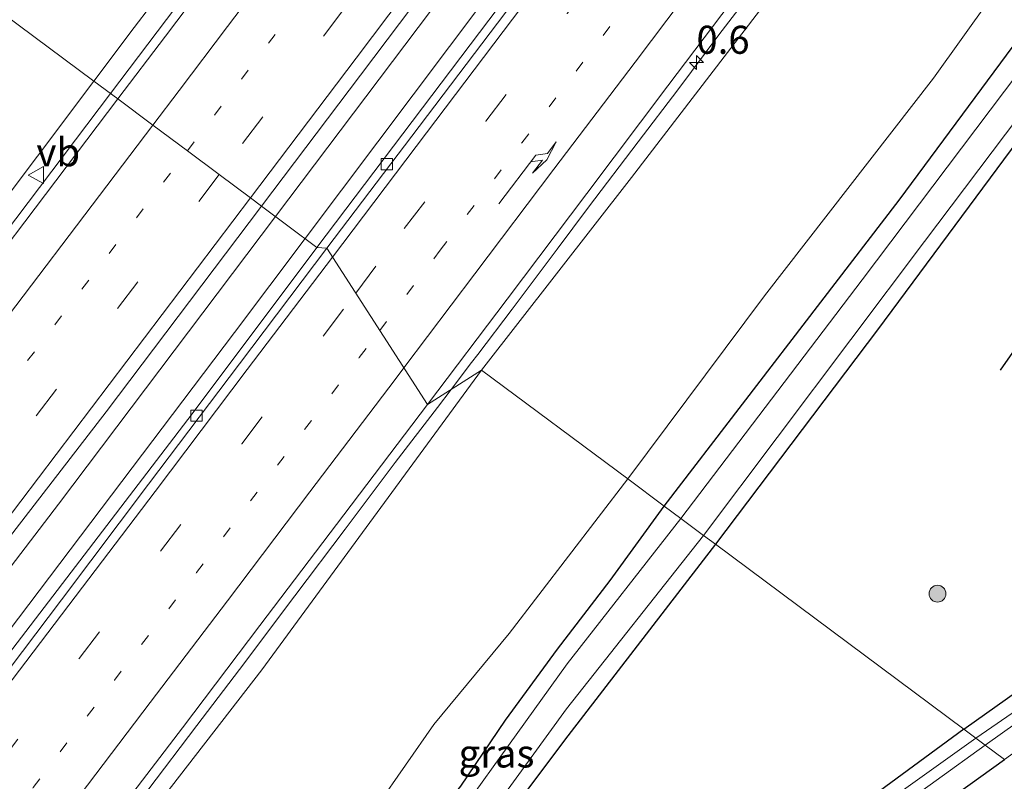
# Model space of a CAD drawing. Units: metres. Extents: x 99989 to 110003, y 406250 to 412503.
# Drawn here: x 103573 to 103660, y 411980 to 412048 of the extents above; entities that cross this region are included whole.
import ezdxf
from ezdxf.enums import TextEntityAlignment as Align

# ---------------------------------------------------------------- set-up
doc = ezdxf.new("R2010")
doc.units = ezdxf.units.M
doc.linetypes.add('VW-1-3_STREEP', pattern=[4, 1, -3])
doc.linetypes.add('VW-3-9_STREEP', pattern=[12, 3, -9])
doc.layers.get('0').update_dxf_attribs({"lineweight": 25})
for name, color, linetype, lineweight in [('B-ME-AM-KILOMETR-S-B1', 7, 'Continuous', 18), ('B-ME-BV-GELEIDECONSTRUCTIE-GELEIDERAIL-L-B1', 213, 'BV-GELEIDERAIL', 18), ('B-ME-GR-BOMENSTRUIKEN-GV-B6', 93, 'Continuous', 18), ('B-ME-GR-BOOM-S-B1', 93, 'Continuous', 18), ('B-ME-GW-KRUINLIJN-L-B1', 93, 'Continuous', 18), ('B-ME-GW-TEENLIJN-L-B1', 93, 'Continuous', 18), ('B-ME-IE-GRASLAND-GV-B6', 93, 'Continuous', 18), ('B-ME-IE-HULPGEOMETRIE-L-B1', 53, 'Continuous', 18), ('B-ME-OG-WATER-GV-B6', 153, 'Continuous', 18), ('B-ME-VH-VERH_SOORT-BITUMEN-GV-B6', 8, 'IE-TERREINAFSCHEIDING-NATUURLIJK-HOUTWAL', 18), ('B-ME-VV-KOLK-S-B1', 8, 'Continuous', 18), ('B-ME-VW-MARKERING-13STREEP-045-L-B1', 255, 'VW-1-3_STREEP', 18), ('B-ME-VW-MARKERING-39STREEP-015-L-B1', 255, 'VW-3-9_STREEP', 18), ('B-ME-VW-MARKERING-PIJLRE750-S-B1', 7, 'Continuous', 18), ('B-ME-VW-MARKERING-STREEP-015-L-B1', 7, 'Continuous', 18), ('B-ME-VW-MEUBILAIR_WEGMEUBILAIR-VERKEERSBORD-S-B1', 8, 'Continuous', 18)]:
    doc.layers.add(name, color=color, linetype=linetype, lineweight=lineweight)
doc.layers.add('B-ME-GR-BOMENRIJ-L-B1', color=10, linetype='Continuous')
doc.layers.add('B-ME-GW-INSTEEKWATERGANG-L-B1', color=10, linetype='Continuous')
doc.styles.add('NLCS-ISO', font='NLCS-ISO.TTF')
doc.linetypes.add('BV-GELEIDERAIL', pattern='A,10,-3,[108,NLCS.SHX,S=1,R=0,X=0,Y=0],-3', length=16)
doc.linetypes.add('IE-TERREINAFSCHEIDING-NATUURLIJK-HOUTWAL', pattern='A,7,-1.5,[67,NLCS.SHX,S=0.75,R=45,X=0,Y=0],-1.5,7,-1.5,[70,NLCS.SHX,S=0.75,R=0,X=0,Y=0],-1.5', length=20)

# ---------------------------------------------------------------- blocks, each defined once
blk = doc.blocks.new('hecto')
for p, q in [((0, 0.625), (-0.625, 0)), ((0, -0.625), (0, 0.625)), ((-0.625, 0), (0.625, 0)), ((0.625, 0), (0, -0.625))]:
    blk.add_line(p, q)
blk = doc.blocks.new('pijlr')
for p, q in [((0, 0, 0.1), (5.45, 0, 0.1)), ((5.45, -0.75, 0.1), (4.7, 0, 0.1)), ((6.2, -0.75, 0.1), (5.45, 0, 0.1)), ((4, -0.75, 0.1), (5.45, -0.75, 0.1)), ((5.7, -1.05, 0.1), (4, -0.75, 0.1)), ((7.5, -0.75, 0.1), (5.7, -1.05, 0.1)), ((7.5, -0.75, 0.1), (6.2, -0.75, 0.1))]:
    blk.add_line(p, q)
blk = doc.blocks.new('boom')
h = blk.add_hatch(color=256)
edge = h.paths.add_edge_path()
edge.add_arc((0, 0), 0.75, 0, 360)
blk.add_circle((0, 0), 0.75)
blk = doc.blocks.new('kolk')
blk.add_lwpolyline([(-0.5, -0.5), (0.5, -0.5), (0.5, 0.5), (-0.5, 0.5)], close=True)
blk = doc.blocks.new('verkeersbord')
for p, q in [((0, 0.75), (-0.75, -0.625)), ((0.75, -0.625), (0, 0.75)), ((-0.75, -0.625), (0.75, -0.625))]:
    blk.add_line(p, q)

msp = doc.modelspace()

# ---------------------------------------------------------------- linework, layer by layer
at = {"layer": 'B-ME-BV-GELEIDECONSTRUCTIE-GELEIDERAIL-L-B1'}
msp.add_line((103598.0997, 412028.2611, 6.682), (103662.066, 412113.347, 6.173), dxfattribs=at)
for points in [[(103737.371, 412217.882, 6.257), (103709.553, 412181.057, 6.3), (103679.779, 412141.622, 6.544), (103656.413, 412110.9, 6.64), (103633.81, 412081.085, 6.662), (103608.191, 412047.077, 6.736), (103595.475, 412030.215, 6.816)], [(103644.3734, 412127.0159, 5.7928), (103639.328, 412119.8695, 5.885), (103625.5123, 412100.3242, 6.1261), (103619.795, 412092.55, 6.268), (103615.776, 412087.182, 6.281), (103611.601, 412081.696, 6.293), (103607.307, 412076.314, 6.033), (103603.8062, 412071.6477, 6.1502), (103597.3141, 412063.081, 6.188), (103580.7422, 412041.1835, 6.2545)], [(103667.298, 412088.637, 6.486), (103665.336, 412086.159, 6.547), (103660.953, 412080.473, 6.835), (103656.453, 412074.811, 7.142), (103652.046, 412069.017, 7.158), (103647.996, 412063.673, 7.165), (103643.749, 412057.949, 7.178), (103639.659, 412052.511, 7.172), (103635, 412046.401, 7.172), (103631.355, 412041.511, 7.16), (103627.811, 412036.864, 7.157), (103623.369, 412031.041, 7.164), (103620.595, 412027.302, 7.17), (103616.565, 412021.973, 7.187), (103613.508, 412017.93, 7.176), (103612.952, 412017.2035, 7.1748), (103611.1184, 412014.8078, 7.1725)], [(103580.7422, 412041.1835, 6.2545), (103569.1741, 412025.898, 6.301), (103543.3647, 411992.021, 6.4551), (103518.8058, 411960.536, 6.5985), (103501.286, 411938.728, 6.626), (103483.5551, 411917.0956, 6.4523), (103471.257, 411902.14, 6.523), (103461.756, 411890.998, 6.449), (103453.078, 411880.875, 6.444), (103446.543, 411873.268, 6.37)], [(103595.475, 412030.215, 6.816), (103576.12, 412004.579, 6.85), (103556.621, 411979.11, 6.925), (103531.99, 411947.581, 7.06), (103510.612, 411920.989, 7.06), (103488.658, 411894.166, 6.981), (103475.73, 411878.973, 6.916), (103466.727, 411869.07, 6.833), (103460.575, 411862.317, 6.82), (103460.05, 411861.649, 6.839)], [(103464.0216, 411858.2082, 6.647), (103471.228, 411867.123, 6.601), (103480.422, 411878.504, 6.615), (103491.282, 411891.962, 6.789), (103503.05, 411906.375, 6.898), (103519.861, 411927.148, 7.003), (103540.579, 411953.188, 7.025), (103565.239, 411984.81, 6.911), (103591.799, 412019.88, 6.732), (103598.0997, 412028.2611, 6.682)], [(103611.1184, 412014.8078, 7.1725), (103609.9, 412013.216, 7.171), (103606.141, 412008.313, 7.174), (103601.691, 412002.367, 7.172), (103597.189, 411996.428, 7.167), (103592.245, 411989.85, 7.151), (103588.45, 411984.876, 7.148), (103584.076, 411979.109, 7.181), (103579.66, 411973.271, 7.226), (103574.872, 411967.036, 7.244), (103570.36, 411961.233, 7.256), (103565.152, 411954.648, 7.263), (103560.098, 411948.219, 7.269), (103554.83, 411941.482, 7.263), (103549.979, 411935.336, 7.28), (103546.295, 411930.615, 7.28), (103541.927, 411925.059, 7.295), (103537.183, 411919.133, 7.296), (103532.564, 411913.471, 7.301), (103528.295, 411908.246, 7.275), (103523.576, 411902.535, 7.253), (103521.331, 411899.732, 7.24), (103515.376, 411892.481, 7.202), (103510.703, 411886.629, 7.192)]]:
    msp.add_polyline3d(points, dxfattribs=at)
at = {"layer": 'B-ME-GR-BOMENRIJ-L-B1'}
msp.add_line((103660.117, 412016.522, -0.733), (103668.414, 412028.52, -0.846), dxfattribs=at)
at = {"layer": 'B-ME-GR-BOMENSTRUIKEN-GV-B6'}
msp.add_polyline3d([(103648.753, 411973.424, -0.406), (103660.471, 411981.825, -0.292)], dxfattribs=at)
at = {"layer": 'B-ME-GW-INSTEEKWATERGANG-L-B1'}
for points in [[(103630.134, 412004.411, -0.768), (103651.065, 412031.666, -0.698), (103671.399, 412059.163, -0.72), (103693.068, 412087.853, -0.637), (103709.15, 412108.606, -0.619), (103720.358, 412123.07, -0.567), (103731.6, 412137.081, -0.681), (103746.692, 412155.7, -0.689), (103759.88, 412171.775, -0.635)], [(103668.546, 412046.29, -0.79), (103649.154, 412020.125, -0.694), (103634.69, 412001.018, -0.648)], [(103656.832, 411984.534, -0.782), (103691.673, 412009.26, -0.729)], [(103602.831, 411961.101, -0.515), (103601.715, 411960.965, -0.506), (103600.248, 411960.912, -0.506), (103598.737, 411960.574, -0.528), (103597.179, 411960.331, -0.554), (103596.089, 411960.829, -0.655), (103595.653, 411961.902, -0.676), (103595.93, 411962.975, -0.655), (103596.532, 411963.828, -0.655), (103597.704, 411964.56, -0.655), (103598.618, 411964.829, -0.655), (103600.007, 411965.087, -0.724), (103600.967, 411965.547, -0.724), (103601.801, 411966.083, -0.724), (103602.288, 411966.545, -0.742), (103604.334, 411969.412, -0.781), (103608.137, 411974.579, -0.79), (103611.982, 411979.466, -0.764), (103615.981, 411985.327, -0.733), (103620.613, 411991.662, -0.729), (103625.298, 411997.797, -0.765), (103630.134, 412004.411, -0.768)], [(103634.69, 412001.018, -0.648), (103621.543, 411983.943, -0.598), (103610.707, 411969.536, -0.554), (103605.92, 411963.43, -0.532), (103605.265, 411962.639, -0.532), (103604.679, 411962.01, -0.532), (103604.135, 411961.532, -0.532), (103603.255, 411961.153, -0.519), (103602.831, 411961.101, -0.515)], [(103656.832, 411984.534, -0.782), (103635.872, 411969.128, -0.729)], [(103648.753, 411973.424, -0.406), (103660.471, 411981.825, -0.292)]]:
    msp.add_polyline3d(points, dxfattribs=at)
at = {"layer": 'B-ME-GW-KRUINLIJN-L-B1'}
for points in [[(103663.461, 412081.469, 6.378), (103658.171, 412073.785, 6.282), (103657.703, 412072.703, 6.243), (103657.56, 412071.71, 6.226), (103657.505, 412070.558, 6.191), (103657.085, 412068.544, 6.16), (103656.577, 412067.127, 6.151), (103655.988, 412065.94, 6.147), (103655.356, 412064.965, 6.147), (103654.634, 412064.006, 6.147), (103653.665, 412062.829, 6.147), (103653.043, 412062.141, 6.147), (103652.368, 412061.394, 6.165), (103651.495, 412060.586, 6.169), (103650.503, 412059.856, 6.221), (103649.462, 412059.209, 6.247), (103648.016, 412058.141, 6.317), (103646.651, 412057.259, 6.37), (103645.176, 412056.242, 6.378), (103644.158, 412055.554, 6.422), (103642.746, 412053.954, 6.44), (103627.209, 412033.696, 6.44), (103613.845, 412016.538, 6.46)], [(103579.266, 412042.282, 5.523), (103582.868, 412047.078, 5.505), (103595.968, 412064.199, 5.523)], [(103448.363, 411877.086, 5.683), (103447.991, 411878.234, 5.684), (103448.066, 411879.9, 5.593), (103448.38, 411881.38, 5.501), (103448.858, 411882.876, 5.457), (103449.497, 411883.945, 5.457), (103450.831, 411885.855, 5.3), (103452.218, 411887.377, 5.3), (103455.249, 411890.176, 5.34), (103458.122, 411892.667, 5.462), (103460.477, 411894.244, 5.571), (103462.978, 411895.597, 5.593), (103463.678, 411896.149, 5.61), (103464.847, 411897.181, 5.615), (103467.061, 411899.597, 5.597), (103481.355, 411916.809, 5.733), (103497.923, 411936.626, 5.837), (103519.558, 411963.693, 5.811), (103542.172, 411993.211, 5.68), (103564.184, 412022.246, 5.658), (103579.266, 412042.282, 5.523)], [(103613.845, 412016.538, 6.46), (103594.239, 411989.812, 6.291), (103574.578, 411964.419, 6.431), (103557.105, 411941.66, 6.54), (103538.292, 411917.61, 6.466), (103537.413, 411916.501, 6.466), (103536.89, 411915.636, 6.466), (103536.641, 411914.802, 6.466), (103536.5, 411913.678, 6.466), (103536.406, 411912.58, 6.466), (103536.163, 411911, 6.335), (103535.454, 411909.666, 6.217), (103531.615, 411904.714, 6.243), (103530.572, 411903.622, 6.309), (103529.778, 411903.248, 6.309), (103528.114, 411902.672, 6.296), (103526.646, 411902.241, 6.278), (103525.331, 411901.543, 6.366), (103523.025, 411899.192, 6.47), (103514.839, 411889.357, 6.47), (103501.624, 411873.74, 6.418), (103487.511, 411856.463, 6.243)]]:
    msp.add_polyline3d(points, dxfattribs=at)
at = {"layer": 'B-ME-GW-TEENLIJN-L-B1'}
for points in [[(103757.468, 412176.715, -0.397), (103745.413, 412161.711, -0.502), (103732.136, 412145.824, -0.454), (103718.436, 412128.881, -0.353), (103705.326, 412110.79, -0.497), (103694.111, 412096.714, -0.467), (103681.46, 412078.957, -0.471), (103666.919, 412060.426, -0.449), (103654.13, 412042.555, -0.589), (103639.057, 412023.146, -0.519), (103626.876, 412006.836, -0.579)], [(103578.724, 411946.212, 0.173), (103581.043, 411948.503, 0.047), (103584.727, 411952.442, -0.148), (103587.667, 411955.71, -0.283), (103590.923, 411959.334, -0.419), (103593.635, 411962.856, -0.471), (103595.92, 411965.776, -0.436), (103599.714, 411970.878, -0.427), (103604.537, 411977.692, -0.427), (103609.591, 411984.94, -0.462), (103616.299, 411993.054, -0.493), (103626.876, 412006.836, -0.579)]]:
    msp.add_polyline3d(points, dxfattribs=at)
at = {"layer": 'B-ME-IE-GRASLAND-GV-B6'}
for points in [[(103623.915, 412060.192, 6.147), (103599.157, 412027.474, 6.147), (103594.234, 412031.139, 6.064), (103603.049, 412042.83, 5.999), (103622.912, 412069.143, 5.907), (103640.187, 412091.943, 5.841), (103657.178, 412114.387, 5.793), (103672.247, 412134.258, 5.706), (103694.028, 412163.271, 5.571), (103717.336, 412194.323, 5.527), (103736.635, 412219.388, 5.514), (103739.709, 412213.092, 6.119), (103730.06, 412200.216, 6.095), (103709.582, 412173.333, 6.051), (103690.864, 412148.572, 6.125), (103669.57, 412120.52, 6.138), (103647.645, 412091.332, 6.147), (103623.915, 412060.192, 6.147)], [(103626.876, 412006.836, -0.579), (103639.057, 412023.146, -0.519), (103654.13, 412042.555, -0.589), (103666.919, 412060.426, -0.449), (103681.46, 412078.957, -0.471), (103694.111, 412096.714, -0.467), (103705.326, 412110.79, -0.497), (103718.436, 412128.881, -0.353), (103732.136, 412145.824, -0.454), (103745.413, 412161.711, -0.502), (103757.468, 412176.715, -0.397), (103759.88, 412171.775, -0.635), (103746.692, 412155.7, -0.689), (103731.6, 412137.081, -0.681), (103720.358, 412123.07, -0.567), (103709.15, 412108.606, -0.619), (103693.068, 412087.853, -0.637), (103671.399, 412059.163, -0.72), (103651.065, 412031.666, -0.698), (103630.134, 412004.411, -0.768), (103626.876, 412006.836, -0.579)], [(103630.134, 412004.411, -0.768), (103651.065, 412031.666, -0.698), (103671.399, 412059.163, -0.72), (103693.068, 412087.853, -0.637), (103709.15, 412108.606, -0.619), (103720.358, 412123.07, -0.567), (103731.6, 412137.081, -0.681), (103746.692, 412155.7, -0.689), (103759.88, 412171.775, -0.635), (103760.712, 412170.071, -2.049), (103746.719, 412152.551, -2.047), (103726.237, 412126.833, -2.047), (103724.603, 412124.817, -2.047), (103723.158, 412125.918, -0.41), (103721.727, 412124.04, -0.41), (103723.116, 412122.982, -2.047), (103709.293, 412105.926, -2.047), (103691.771, 412082.886, -2.047), (103670.615, 412054.837, -2.047), (103647.788, 412024.571, -2.047), (103631.605, 412003.315, -2.047), (103630.134, 412004.411, -0.768)], [(103732.136, 412145.824, -0.454), (103718.436, 412128.881, -0.353), (103705.326, 412110.79, -0.497), (103694.111, 412096.714, -0.467), (103681.46, 412078.957, -0.471), (103666.919, 412060.426, -0.449), (103654.13, 412042.555, -0.589), (103639.057, 412023.146, -0.519)], [(103651.091, 412132.888, 5.322), (103640.476, 412118.823, 5.483), (103626.998, 412101.011, 5.514), (103612.377, 412081.846, 5.619), (103598.703, 412063.588, 5.61), (103585.669, 412046.293, 5.667), (103581.396, 412040.697, 5.667), (103579.266, 412042.282, 5.523)], [(103613.845, 412016.538, 6.46), (103609.019, 412013.476, 6.408), (103616.115, 412022.859, 6.392), (103623.227, 412032.283, 6.405), (103630.457, 412041.857, 6.401), (103637.679, 412051.43, 6.362), (103644.776, 412060.827, 6.384), (103652.131, 412070.586, 6.375), (103659.663, 412080.557, 6.394), (103666.686, 412089.882, 6.353), (103673.947, 412099.494, 6.377), (103681.536, 412109.585, 6.37), (103686.549, 412116.162, 6.377), (103692.948, 412124.635, 6.344), (103699.376, 412133.043, 6.32)], [(103663.461, 412081.469, 6.378), (103658.171, 412073.785, 6.282), (103657.703, 412072.703, 6.243), (103657.56, 412071.71, 6.226), (103657.505, 412070.558, 6.191), (103657.085, 412068.544, 6.16), (103656.577, 412067.127, 6.151), (103655.988, 412065.94, 6.147), (103655.356, 412064.965, 6.147), (103654.634, 412064.006, 6.147), (103653.665, 412062.829, 6.147), (103653.043, 412062.141, 6.147), (103652.368, 412061.394, 6.165), (103651.495, 412060.586, 6.169), (103650.503, 412059.856, 6.221), (103649.462, 412059.209, 6.247), (103648.016, 412058.141, 6.317), (103646.651, 412057.259, 6.37), (103645.176, 412056.242, 6.378), (103644.158, 412055.554, 6.422), (103642.746, 412053.954, 6.44), (103627.209, 412033.696, 6.44), (103613.845, 412016.538, 6.46)], [(103595.968, 412064.199, 5.523), (103582.868, 412047.078, 5.505), (103579.266, 412042.282, 5.523), (103571.247, 412048.252, 0.726)], [(103579.266, 412042.282, 5.523), (103582.868, 412047.078, 5.505), (103595.968, 412064.199, 5.523)], [(103658.738, 411983.115, -2.047), (103705.597, 412016.403, -2.047), (103740.139, 412040.963, -2.047), (103765.597, 412059.052, -2.047), (103766.241, 412059.406, -2.047), (103766.835, 412059.533, -2.047), (103767.41, 412059.475, -2.047), (103767.982, 412059.263, -2.047), (103768.461, 412058.939, -2.047), (103770.158, 412056.16, -2.047), (103792.968, 412024.764, -2.047), (103806.476, 412005.862, -2.047)], [(103633.641, 412001.799, -2.047), (103653.346, 412027.995, -2.047), (103676.184, 412058.293, -2.047)], [(103805.83, 412004.236, -1.064), (103782.32, 412036.793, -0.702), (103768.383, 412055.841, -0.576), (103767.691, 412056.787, -0.57), (103767.039, 412057.148, -0.561), (103766.428, 412057.25, -0.558), (103765.724, 412057.183, -0.541), (103764.745, 412056.776, -0.51), (103727.176, 412029.572, -0.48), (103696.06, 412007.479, -0.226), (103660.471, 411981.825, -0.292), (103658.738, 411983.115, -2.047)], [(103639.057, 412023.146, -0.519), (103626.876, 412006.836, -0.579), (103613.845, 412016.538, 6.46), (103627.209, 412033.696, 6.44), (103642.746, 412053.954, 6.44)], [(103571.247, 412048.252, 0.726), (103579.266, 412042.282, 5.523), (103564.184, 412022.246, 5.658), (103542.172, 411993.211, 5.68), (103519.558, 411963.693, 5.811), (103497.923, 411936.626, 5.837), (103481.355, 411916.809, 5.733)], [(103668.546, 412046.29, -0.79), (103649.154, 412020.125, -0.694), (103634.69, 412001.018, -0.648), (103633.641, 412001.799, -2.047)], [(103691.673, 412009.26, -0.729), (103656.832, 411984.534, -0.782), (103634.69, 412001.018, -0.648), (103649.154, 412020.125, -0.694), (103668.546, 412046.29, -0.79)], [(103481.355, 411916.809, 5.733), (103497.923, 411936.626, 5.837), (103519.558, 411963.693, 5.811), (103542.172, 411993.211, 5.68), (103564.184, 412022.246, 5.658), (103579.266, 412042.282, 5.523)], [(103579.266, 412042.282, 5.523), (103581.396, 412040.697, 5.667), (103563.028, 412016.475, 5.75), (103541.582, 411988.322, 5.815), (103521.817, 411963.04, 5.933), (103502.272, 411938.419, 5.968), (103484.821, 411917.028, 5.951)], [(103480.852, 411877.57, 6.038), (103464.6209, 411858.4178, 5.8211), (103463.953, 411858.986, 5.87), (103460.826, 411861.695, 5.999), (103459.819, 411862.567, 6.095), (103464.449, 411868.049, 6.104), (103488.007, 411895.945, 6.2), (103507.317, 411919.731, 6.348), (103526.458, 411943.4, 6.287), (103547.372, 411970.126, 6.213), (103562.683, 411989.946, 6.108), (103580.371, 412012.803, 6.051), (103594.234, 412031.139, 6.064), (103599.157, 412027.474, 6.147), (103588.025, 412012.632, 6.139), (103559.584, 411975.465, 6.204), (103528.707, 411936.054, 6.274), (103506.669, 411908.62, 6.121), (103480.852, 411877.57, 6.038)], [(103579.566, 411974.695, 6.479), (103587.184, 411984.67, 6.445), (103594.06, 411993.781, 6.406), (103601.554, 412003.625, 6.411), (103609.019, 412013.476, 6.408), (103613.845, 412016.538, 6.46), (103594.239, 411989.812, 6.291), (103574.578, 411964.419, 6.431)], [(103574.578, 411964.419, 6.431), (103594.239, 411989.812, 6.291), (103613.845, 412016.538, 6.46), (103626.876, 412006.836, -0.579), (103616.299, 411993.054, -0.493), (103609.591, 411984.94, -0.462), (103604.537, 411977.692, -0.427)], [(103665.823, 411989.185, -2.047), (103657.9, 411983.739, -2.047), (103656.832, 411984.534, -0.782), (103691.673, 412009.26, -0.729)], [(103604.537, 411977.692, -0.427), (103609.591, 411984.94, -0.462), (103616.299, 411993.054, -0.493), (103626.876, 412006.836, -0.579)], [(103626.876, 412006.836, -0.579), (103630.134, 412004.411, -0.768), (103625.298, 411997.797, -0.765), (103620.613, 411991.662, -0.729), (103615.981, 411985.327, -0.733), (103611.982, 411979.466, -0.764)], [(103630.134, 412004.411, -0.768), (103631.605, 412003.315, -2.047), (103621.46, 411990.366, -2.047), (103607.306, 411970.627, -2.047)], [(103611.982, 411979.466, -0.764), (103615.981, 411985.327, -0.733), (103620.613, 411991.662, -0.729), (103625.298, 411997.797, -0.765), (103630.134, 412004.411, -0.768)], [(103610.137, 411970.834, -2.047), (103621.411, 411986.36, -2.047), (103633.641, 412001.799, -2.047), (103634.69, 412001.018, -0.648), (103621.543, 411983.943, -0.598), (103610.707, 411969.536, -0.554)], [(103610.707, 411969.536, -0.554), (103621.543, 411983.943, -0.598), (103634.69, 412001.018, -0.648), (103656.832, 411984.534, -0.782), (103635.872, 411969.128, -0.729)], [(103635.872, 411969.128, -0.729), (103656.832, 411984.534, -0.782)], [(103656.832, 411984.534, -0.782), (103657.9, 411983.739, -2.047), (103646.678, 411975.721, -2.004)], [(103641.256, 411970.505, -2.004), (103658.738, 411983.115, -2.047), (103660.471, 411981.825, -0.292), (103648.753, 411973.424, -0.406)]]:
    msp.add_polyline3d(points, dxfattribs=at)
at = {"layer": 'B-ME-IE-HULPGEOMETRIE-L-B1'}
msp.add_polyline3d([(103571.247, 412048.252, 0.726), (103579.266, 412042.282, 5.523), (103581.396, 412040.697, 5.667), (103584.535, 412038.36, 5.797), (103587.608, 412036.072, 5.903), (103590.449, 412033.957, 5.944), (103593.232, 412031.885, 5.964), (103594.234, 412031.139, 6.064), (103599.157, 412027.474, 6.147), (103600.044, 412027.388, 6.061), (103609.019, 412013.476, 6.408), (103613.845, 412016.538, 6.46), (103626.876, 412006.836, -0.579), (103630.134, 412004.411, -0.768), (103631.605, 412003.315, -2.047), (103633.641, 412001.799, -2.047), (103634.69, 412001.018, -0.648), (103656.832, 411984.534, -0.782), (103657.9, 411983.739, -2.047), (103658.738, 411983.115, -2.047), (103660.471, 411981.825, -0.292)], dxfattribs=at)
at = {"layer": 'B-ME-OG-WATER-GV-B6'}
for points in [[(103676.184, 412058.293, -2.047), (103653.346, 412027.995, -2.047), (103633.641, 412001.799, -2.047), (103631.605, 412003.315, -2.047), (103647.788, 412024.571, -2.047), (103670.615, 412054.837, -2.047)], [(103705.597, 412016.403, -2.047), (103658.738, 411983.115, -2.047), (103657.9, 411983.739, -2.047), (103665.823, 411989.185, -2.047)], [(103631.605, 412003.315, -2.047), (103633.641, 412001.799, -2.047), (103621.411, 411986.36, -2.047), (103610.137, 411970.834, -2.047), (103604.867, 411963.914, -2.047), (103603.647, 411962.744, -2.047), (103602.536, 411962.147, -2.047), (103600.597, 411962.041, -2.047), (103598.966, 411962.133, -2.047), (103598.187, 411962.504, -2.047), (103598.023, 411962.968, -2.047), (103599.033, 411964.108, -2.047), (103599.829, 411964.286, -2.047), (103601.529, 411964.752, -2.047), (103602.611, 411965.305, -2.047), (103603.268, 411965.757, -2.047), (103603.639, 411966.044, -2.047), (103607.306, 411970.627, -2.047), (103621.46, 411990.366, -2.047), (103631.605, 412003.315, -2.047)], [(103657.9, 411983.739, -2.047), (103658.738, 411983.115, -2.047), (103641.256, 411970.505, -2.004)], [(103646.678, 411975.721, -2.004), (103657.9, 411983.739, -2.047)]]:
    msp.add_polyline3d(points, dxfattribs=at)
at = {"layer": 'B-ME-VH-VERH_SOORT-BITUMEN-GV-B6'}
for points in [[(103608.287, 412038.231, 6.061), (103600.044, 412027.388, 6.061), (103599.157, 412027.474, 6.147), (103623.915, 412060.192, 6.147), (103647.645, 412091.332, 6.147), (103669.57, 412120.52, 6.138), (103690.864, 412148.572, 6.125)], [(103672.247, 412134.258, 5.706), (103657.178, 412114.387, 5.793), (103640.187, 412091.943, 5.841), (103622.912, 412069.143, 5.907), (103603.049, 412042.83, 5.999), (103594.234, 412031.139, 6.064), (103593.232, 412031.885, 5.964), (103590.449, 412033.957, 5.944), (103587.608, 412036.072, 5.903), (103584.535, 412038.36, 5.797), (103581.396, 412040.697, 5.667)], [(103581.396, 412040.697, 5.667), (103585.669, 412046.293, 5.667), (103598.703, 412063.588, 5.61), (103612.377, 412081.846, 5.619), (103626.998, 412101.011, 5.514), (103640.476, 412118.823, 5.483), (103651.091, 412132.888, 5.322)], [(103677.761, 412129.968, 6.016), (103669.812, 412119.462, 6.065), (103663.072, 412110.418, 6.046), (103656.349, 412101.497, 6.031), (103650.325, 412093.457, 6.038), (103643.478, 412084.553, 6.034), (103637.576, 412076.808, 6.007), (103629.802, 412066.587, 6.037), (103622.569, 412057.065, 6.06), (103616.005, 412048.44, 6.062), (103608.287, 412038.231, 6.061)], [(103666.686, 412089.882, 6.353), (103659.663, 412080.557, 6.394), (103652.131, 412070.586, 6.375), (103644.776, 412060.827, 6.384), (103637.679, 412051.43, 6.362), (103630.457, 412041.857, 6.401), (103623.227, 412032.283, 6.405), (103616.115, 412022.859, 6.392), (103609.019, 412013.476, 6.408), (103600.044, 412027.388, 6.061), (103608.287, 412038.231, 6.061), (103616.005, 412048.44, 6.062), (103622.569, 412057.065, 6.06), (103629.802, 412066.587, 6.037), (103637.576, 412076.808, 6.007), (103643.478, 412084.553, 6.034), (103650.325, 412093.457, 6.038), (103656.349, 412101.497, 6.031), (103663.072, 412110.418, 6.046)], [(103484.821, 411917.028, 5.951), (103502.272, 411938.419, 5.968), (103521.817, 411963.04, 5.933), (103541.582, 411988.322, 5.815), (103563.028, 412016.475, 5.75), (103581.396, 412040.697, 5.667)], [(103581.396, 412040.697, 5.667), (103584.535, 412038.36, 5.797), (103587.608, 412036.072, 5.903), (103590.449, 412033.957, 5.944), (103593.232, 412031.885, 5.964), (103594.234, 412031.139, 6.064), (103580.371, 412012.803, 6.051), (103562.683, 411989.946, 6.108), (103547.372, 411970.126, 6.213), (103526.458, 411943.4, 6.287), (103507.317, 411919.731, 6.348), (103488.007, 411895.945, 6.2)], [(103480.852, 411877.57, 6.038), (103506.669, 411908.62, 6.121), (103528.707, 411936.054, 6.274), (103559.584, 411975.465, 6.204), (103588.025, 412012.632, 6.139), (103599.157, 412027.474, 6.147), (103600.044, 412027.388, 6.061), (103592.272, 412017.104, 6.084), (103584.133, 412006.362, 6.093), (103576.38, 411996.065, 6.12), (103568.221, 411985.287, 6.133), (103560.711, 411975.376, 6.189), (103552.904, 411965.3, 6.169), (103545.047, 411955.165, 6.182), (103537.091, 411945.137, 6.212), (103529.088, 411935.168, 6.231), (103520.515, 411924.602, 6.187), (103516.332, 411919.418, 6.193), (103509.272, 411910.762, 6.145), (103502.246, 411902.116, 6.097), (103498.016, 411897.086, 6.069), (103494.556, 411892.839, 6.063)], [(103494.556, 411892.839, 6.063), (103498.016, 411897.086, 6.069), (103502.246, 411902.116, 6.097), (103509.272, 411910.762, 6.145), (103516.332, 411919.418, 6.193), (103520.515, 411924.602, 6.187), (103529.088, 411935.168, 6.231), (103537.091, 411945.137, 6.212), (103545.047, 411955.165, 6.182), (103552.904, 411965.3, 6.169), (103560.711, 411975.376, 6.189), (103568.221, 411985.287, 6.133), (103576.38, 411996.065, 6.12), (103584.133, 412006.362, 6.093), (103592.272, 412017.104, 6.084), (103600.044, 412027.388, 6.061), (103609.019, 412013.476, 6.408)], [(103609.019, 412013.476, 6.408), (103601.554, 412003.625, 6.411), (103594.06, 411993.781, 6.406), (103587.184, 411984.67, 6.445), (103579.566, 411974.695, 6.479), (103572.484, 411965.474, 6.506), (103564.874, 411955.708, 6.494), (103557.699, 411946.489, 6.508), (103549.925, 411936.557, 6.561), (103542.582, 411927.33, 6.564), (103535.144, 411918.028, 6.553), (103527.811, 411909.152, 6.464), (103519.739, 411899.262, 6.402), (103512.227, 411890.036, 6.334), (103504.284, 411880.372, 6.334), (103496.304, 411870.838, 6.292), (103491.668, 411865.272, 6.266)]]:
    msp.add_polyline3d(points, dxfattribs=at)
at = {"layer": 'B-ME-VW-MARKERING-13STREEP-045-L-B1'}
for points in [[(103587.608, 412036.072, 5.903), (103607.519, 412062.478, 5.907), (103627.302, 412088.652, 5.763), (103654.336, 412124.403, 5.658), (103678.874, 412156.77, 5.457), (103701.192, 412186.204, 5.435), (103723.438, 412215.601, 5.243), (103732.561, 412227.733, 5.277)], [(103604.7645, 412020.0705, 6.2604), (103610.149, 412027.208, 6.238), (103617.444, 412036.799, 6.252), (103624.675, 412046.358, 6.224), (103631.935, 412055.958, 6.239), (103639.148, 412065.534, 6.209), (103646.436, 412075.119, 6.224), (103653.645, 412084.719, 6.25), (103660.923, 412094.286, 6.24), (103668.122, 412103.906, 6.229), (103675.384, 412113.464, 6.282), (103677.795, 412116.689, 6.25), (103689.856, 412132.724, 6.247), (103697.064, 412142.276, 6.166), (103704.323, 412151.875, 6.166), (103709.099, 412158.203, 6.189), (103709.704, 412159.057, 6.164)], [(103453.292, 411867.462, 5.896), (103477.869, 411896.472, 6.073), (103508.775, 411934.186, 6.191), (103543.916, 411978.727, 6.077), (103568.511, 412011.019, 5.968), (103587.608, 412036.072, 5.903)], [(103470.9009, 411852.2228, 6.015), (103480.905, 411863.966, 6.091), (103488.637, 411873.149, 6.144), (103496.343, 411882.345, 6.193), (103504.028, 411891.596, 6.233), (103511.658, 411900.849, 6.263), (103519.276, 411910.148, 6.322), (103526.825, 411919.454, 6.38), (103534.387, 411928.817, 6.403), (103541.906, 411938.183, 6.422), (103549.385, 411947.595, 6.386), (103556.78, 411957.107, 6.387), (103566.53, 411969.763, 6.394), (103573.859, 411979.326, 6.353), (103581.102, 411988.91, 6.315), (103588.418, 411998.487, 6.303), (103595.637, 412008.053, 6.269), (103602.937, 412017.648, 6.268), (103604.7645, 412020.0705, 6.2604)]]:
    msp.add_polyline3d(points, dxfattribs=at)
at = {"layer": 'B-ME-VW-MARKERING-39STREEP-015-L-B1'}
for points in [[(103734.333, 412224.102, 5.323), (103718.319, 412202.906, 5.422), (103696.368, 412173.86, 5.47), (103667.094, 412135.254, 5.676), (103647.001, 412108.758, 5.772), (103630.59, 412087.075, 5.789), (103608.791, 412058.265, 5.863), (103590.449, 412033.957, 5.944)], [(103602.618, 412023.3979, 6.1704), (103606.955, 412029.14, 6.162), (103614.217, 412038.705, 6.153), (103621.486, 412048.304, 6.153), (103628.721, 412057.862, 6.149), (103635.955, 412067.471, 6.126), (103643.203, 412077.018, 6.152), (103650.442, 412086.636, 6.139), (103657.687, 412096.209, 6.162), (103664.926, 412105.764, 6.179), (103672.151, 412115.381, 6.179), (103679.392, 412124.964, 6.152), (103686.624, 412134.579, 6.118), (103693.845, 412144.152, 6.079), (103701.083, 412153.755, 6.072), (103708.32, 412163.348, 6.064), (103715.541, 412172.926, 6.074), (103722.803, 412182.534, 6.096), (103730.044, 412192.107, 6.093), (103737.277, 412201.677, 6.087), (103744.527, 412211.272, 6.086), (103751.803, 412220.837, 6.089), (103752.8423, 412222.2051, 6.0876)], [(103590.449, 412033.957, 5.944), (103565.077, 412000.547, 6.021), (103528.023, 411952.594, 6.195), (103490.064, 411905.62, 6.213), (103455.988, 411865.143, 5.957)], [(103468.0747, 411854.6818, 5.922), (103472.506, 411859.848, 5.964), (103480.469, 411869.263, 6.018), (103488.544, 411878.845, 6.098), (103496.425, 411888.28, 6.147), (103504.294, 411897.797, 6.177), (103511.964, 411907.144, 6.215), (103519.58, 411916.501, 6.266), (103526.136, 411924.541, 6.315), (103533.678, 411933.886, 6.341), (103541.218, 411943.282, 6.319), (103548.653, 411952.718, 6.28), (103556.042, 411962.199, 6.282), (103563.362, 411971.703, 6.292), (103570.679, 411981.261, 6.258), (103577.96, 411990.835, 6.232), (103585.202, 412000.387, 6.192), (103592.469, 412009.976, 6.192), (103599.717, 412019.557, 6.176), (103602.618, 412023.3979, 6.1704)]]:
    msp.add_polyline3d(points, dxfattribs=at)
at = {"layer": 'B-ME-VW-MARKERING-STREEP-015-L-B1'}
for points in [[(103730.695, 412231.555, 5.18), (103719.839, 412217.09, 5.182), (103709.644, 412203.645, 5.252), (103697.687, 412187.8, 5.269), (103687.028, 412173.72, 5.296), (103674.074, 412156.668, 5.313), (103662.708, 412141.633, 5.409), (103652.579, 412128.269, 5.483), (103636.541, 412107.16, 5.51), (103623.869, 412090.409, 5.662), (103612.077, 412074.876, 5.684), (103603.804, 412063.857, 5.697), (103597.348, 412055.304, 5.71), (103591.179, 412047.148, 5.732), (103586.875, 412041.457, 5.793), (103584.535, 412038.36, 5.797)], [(103600.5479, 412026.6066, 6.09), (103608.931, 412037.69, 6.077), (103616.593, 412047.812, 6.081), (103623.188, 412056.535, 6.075), (103630.317, 412065.963, 6.062), (103637.998, 412076.115, 6.046), (103644.034, 412084.113, 6.057), (103650.808, 412093.054, 6.06), (103656.838, 412101.035, 6.06), (103663.728, 412110.212, 6.063), (103670.324, 412118.94, 6.056), (103677.998, 412129.137, 6.052), (103685.644, 412139.248, 6.016), (103694.073, 412150.433, 5.988), (103701.53, 412160.319, 5.964), (103709.202, 412170.494, 5.992), (103716.321, 412179.916, 5.998), (103722.924, 412188.631, 5.995), (103729.515, 412197.308, 6.003), (103737.216, 412207.443, 5.998), (103744.379, 412216.868, 5.988), (103750.904, 412225.405, 5.981)], [(103593.232, 412031.885, 5.964), (103602.656, 412044.343, 5.933), (103615.856, 412061.857, 5.937), (103636.354, 412089.007, 5.815), (103648.935, 412105.542, 5.828), (103666.156, 412128.246, 5.68), (103684.887, 412152.942, 5.597), (103697.331, 412169.346, 5.488), (103714.103, 412191.478, 5.435), (103726.726, 412208.195, 5.435), (103736.043, 412220.6, 5.468)], [(103696.653, 412135.361, 6.262), (103690.099, 412126.774, 6.282), (103684.107, 412118.924, 6.312), (103678.664, 412111.685, 6.323), (103671.023, 412101.543, 6.309), (103663.669, 412091.794, 6.318), (103656.727, 412082.614, 6.317), (103649.373, 412072.905, 6.301), (103642.025, 412063.141, 6.322), (103634.652, 412053.42, 6.316), (103627.528, 412043.983, 6.324), (103620.293, 412034.431, 6.346), (103613.252, 412025.119, 6.338), (103606.9179, 412016.7328, 6.339)], [(103584.535, 412038.36, 5.797), (103566.884, 412015.144, 5.798), (103545.408, 411986.992, 5.946), (103520.843, 411955.429, 6.003), (103498.696, 411927.869, 6.125), (103476.248, 411900.517, 5.977), (103450.401, 411869.95, 5.893)], [(103458.633, 411862.868, 6.104), (103485.002, 411894.015, 6.16), (103513.372, 411928.67, 6.422), (103540.387, 411962.687, 6.243), (103567.998, 411998.631, 6.104), (103593.232, 412031.885, 5.964)], [(103465.3539, 411857.049, 5.841), (103468.791, 411861.068, 5.883), (103472.895, 411865.883, 5.909), (103477.018, 411870.761, 5.954), (103480.535, 411874.928, 5.976), (103484.623, 411879.789, 6.015), (103488.219, 411884.075, 6.044), (103491.614, 411888.151, 6.074), (103495.107, 411892.36, 6.095), (103498.585, 411896.565, 6.095), (103502.793, 411901.626, 6.1), (103509.855, 411910.248, 6.171), (103516.848, 411918.865, 6.187), (103521.105, 411924.063, 6.214), (103529.59, 411934.571, 6.25), (103537.671, 411944.603, 6.24), (103545.567, 411954.641, 6.195), (103553.379, 411964.694, 6.197), (103561.297, 411974.975, 6.21), (103568.779, 411984.731, 6.163), (103577.033, 411995.595, 6.133), (103584.724, 412005.726, 6.11), (103592.937, 412016.578, 6.105), (103600.5479, 412026.6066, 6.09)], [(103606.9179, 412016.7328, 6.339), (103606.131, 412015.691, 6.339), (103598.542, 412005.678, 6.349), (103591.179, 411995.971, 6.373), (103584.28, 411986.909, 6.389), (103576.65, 411976.853, 6.416), (103569.586, 411967.634, 6.47), (103562.09, 411957.895, 6.449), (103554.66, 411948.341, 6.448), (103547.193, 411938.838, 6.479), (103539.805, 411929.601, 6.507), (103532.054, 411920.003, 6.492), (103524.924, 411911.246, 6.461), (103516.902, 411901.399, 6.363), (103509.326, 411892.203, 6.311), (103501.531, 411882.768, 6.276), (103493.538, 411873.25, 6.229), (103481.936, 411859.445, 6.154), (103473.7027, 411849.785, 6.11)]]:
    msp.add_polyline3d(points, dxfattribs=at)

# ---------------------------------------------------------------- block references
at = {"layer": 'B-ME-AM-KILOMETR-S-B1', "rotation": 90}
msp.add_blockref('hecto', (103633.005, 412043.9402, 10), dxfattribs=at)
at = {"layer": 'B-ME-GR-BOOM-S-B1', "rotation": 90}
msp.add_blockref('boom', (103654.492, 411996.609, -0.654), dxfattribs=at)
at = {"layer": 'B-ME-VV-KOLK-S-B1', "rotation": 90}
for p in [(103605.388, 412034.887, 5.991), (103588.417, 412012.475, 6.006)]:
    msp.add_blockref('kolk', p, dxfattribs=at)
at = {"layer": 'B-ME-VW-MARKERING-PIJLRE750-S-B1', "rotation": 52.856}
msp.add_blockref('pijlr', (103615.376, 412031.351, 6.27), dxfattribs=at)
at = {"layer": 'B-ME-VW-MEUBILAIR_WEGMEUBILAIR-VERKEERSBORD-S-B1', "rotation": 90}
msp.add_blockref('verkeersbord', (103574.156, 412033.917, 5.42), dxfattribs=at)

# ---------------------------------------------------------------- texts
at = {"layer": 'B-ME-AM-KILOMETR-S-B1', "ltscale": 0.2, "style": 'NLCS-ISO'}
msp.add_text('0.6', height=2.5, dxfattribs=at).set_placement((103633.005, 412043.9402, 10), align=Align.BOTTOM_LEFT)
at = {"layer": 'B-ME-IE-GRASLAND-GV-B6', "ltscale": 0.2, "style": 'NLCS-ISO'}
msp.add_text('gras', height=2.5, dxfattribs=at).set_placement((103615.1715, 411982.371), align=Align.MIDDLE_CENTER)
at = {"layer": 'B-ME-VW-MEUBILAIR_WEGMEUBILAIR-VERKEERSBORD-S-B1', "ltscale": 0.2, "style": 'NLCS-ISO'}
msp.add_text('vb', height=2.5, dxfattribs=at).set_placement((103574.156, 412033.917, 5.42), align=Align.BOTTOM_LEFT)

doc.saveas('drawing.dxf')
